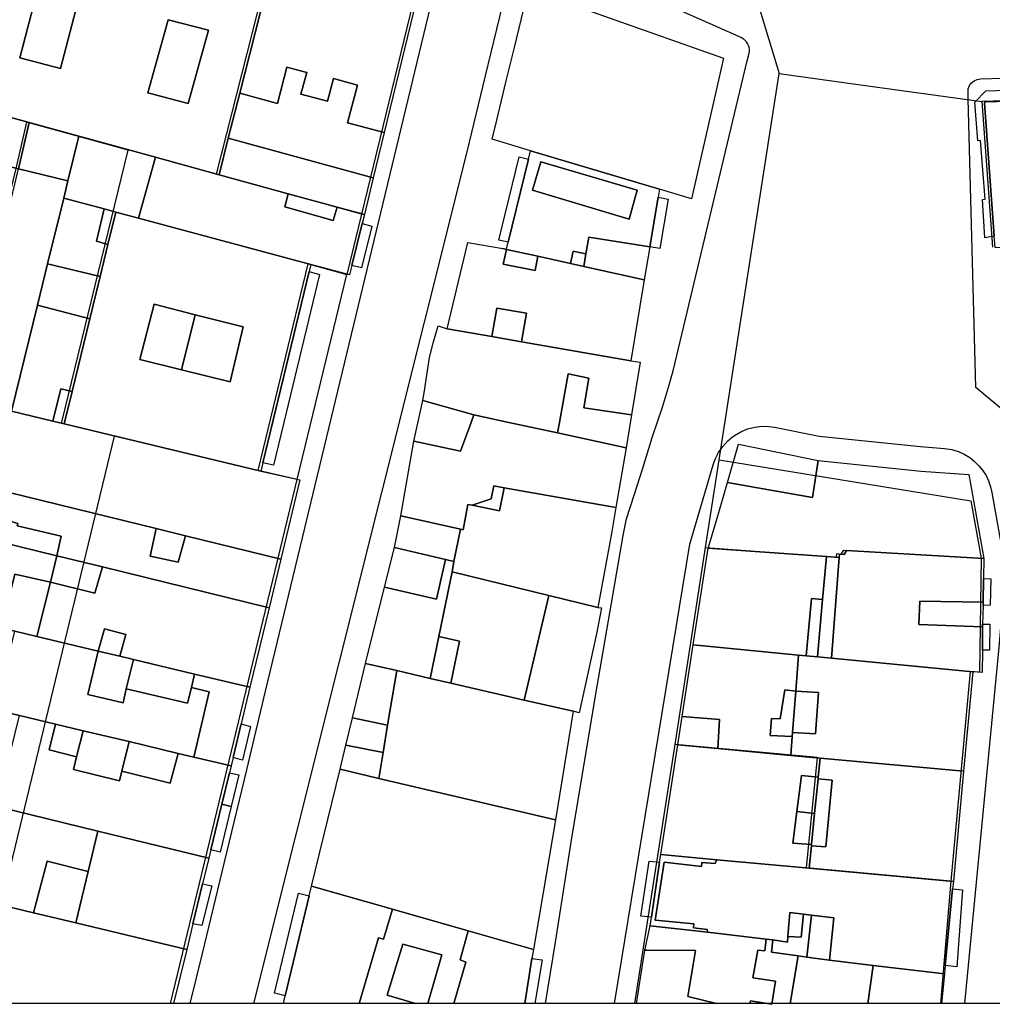
# Model space of a CAD drawing. Extents: x 727736 to 730432, y 4372700 to 4374764.
# Drawn here: x 729629 to 729702, y 4372707 to 4372780 of the extents above; entities that cross this region are included whole.
import ezdxf

# ---------------------------------------------------------------- set-up
doc = ezdxf.new("R2010")
doc.units = 0
doc.header["$MEASUREMENT"] = 0
doc.layers.get('0').update_dxf_attribs({"linetype": 'CONTINUOUS'})
for name, color, linetype in [('110302', 1, 'CONTINUOUS'), ('110303', 1, 'CONTINUOUS'), ('110310', 1, 'CONTINUOUS'), ('111600', 1, 'CONTINUOUS'), ('111603', 1, 'CONTINUOUS'), ('160101', 3, 'CONTINUOUS'), ('Manzanas', 7, 'CONTINUOUS'), ('Parcelas_Urbana', 7, 'CONTINUOUS'), ('Subparcelas_Urbana', 7, 'CONTINUOUS')]:
    doc.layers.add(name, color=color, linetype=linetype)

msp = doc.modelspace()

# ---------------------------------------------------------------- linework, layer by layer
at = {"linetype": 'Continuous'}
msp.add_lwpolyline([(727735.622, 4374763.551), (730431.588, 4374763.551), (730431.588, 4372706.725), (727735.622, 4372706.725)], close=True, dxfattribs=at)
at = {"layer": '110302', "color": 10}
for points in [[(729659.271, 4372785.022), (729654.541, 4372765.502)], [(729769.101, 4372768.304), (729722.151, 4372774.522), (729700.745, 4372773.899)], [(729700.745, 4372773.899), (729701.541, 4372763.042)], [(729654.541, 4372765.502), (729653.441, 4372761.012)], [(729649.741, 4372745.742), (729653.441, 4372761.012)], [(729680.171, 4372740.672), (729681.188, 4372747.213)], [(729681.188, 4372747.213), (729699.936, 4372744.151), (729700.691, 4372739.892)], [(729640.289, 4372706.725), (729649.741, 4372745.742)], [(729677.891, 4372726.012), (729680.171, 4372740.672)], [(729700.691, 4372739.892), (729700.571, 4372731.402), (729699.881, 4372731.452), (729698.431, 4372715.832)], [(729674.887, 4372706.725), (729677.891, 4372726.012)], [(729698.431, 4372715.832), (729697.682, 4372706.725)]]:
    msp.add_lwpolyline(points, dxfattribs=at)
at = {"layer": '110303', "color": 10}
for points in [[(729625.884, 4372706.725), (729636.119, 4372748.973), (729632.171, 4372749.922), (729637.149, 4372770.26), (729629.561, 4372772.352), (729628.781, 4372768.902), (729624.381, 4372750.903)], [(729649.741, 4372745.742), (729646.821, 4372746.402), (729650.561, 4372761.792), (729653.441, 4372761.012)]]:
    msp.add_lwpolyline(points, dxfattribs=at)
at = {"layer": '110310', "color": 10}
for points in [[(729654.541, 4372765.502), (729643.721, 4372768.472), (729648.661, 4372787.952)], [(729680.171, 4372740.672), (729689.911, 4372739.962), (729689.941, 4372740.222), (729690.281, 4372740.192), (729690.471, 4372740.492), (729700.691, 4372739.892)], [(729698.431, 4372715.832), (729687.681, 4372716.822), (729688.511, 4372725.032), (729677.891, 4372726.012)]]:
    msp.add_lwpolyline(points, dxfattribs=at)
at = {"layer": '111600', "color": 10}
for points in [[(729681.188, 4372747.213), (729682.929, 4372758.406), (729685.66, 4372775.968)], [(729685.66, 4372775.968), (729691.541, 4372775.162), (729700.745, 4372773.899)]]:
    msp.add_lwpolyline(points, dxfattribs=at)
at = {"layer": '111603', "color": 10}
msp.add_lwpolyline([(729680.577, 4372792.757), (729683.275, 4372783.846), (729685.66, 4372775.968)], dxfattribs=at)
at = {"layer": '160101'}
for points in [[(729650.571, 4372743.252), (729660.541, 4372784.562)], [(729683.011, 4372778.532), (729683.001, 4372778.542), (729682.861, 4372778.622), (729670.011, 4372784.352)], [(729665.441, 4372782.782), (729663.731, 4372775.802), (729662.381, 4372770.152), (729646.484, 4372706.725)], [(729683.241, 4372776.822), (729683.411, 4372777.492), (729683.431, 4372777.642), (729683.431, 4372777.802), (729683.411, 4372777.942), (729683.371, 4372778.072), (729683.301, 4372778.212), (729683.221, 4372778.342), (729683.121, 4372778.442), (729683.011, 4372778.532)], [(729677.391, 4372752.612), (729677.741, 4372753.842), (729683.241, 4372776.822)], [(729700.641, 4372775.592), (729700.651, 4372775.592), (729718.021, 4372776.102), (729769.301, 4372776.902), (729769.501, 4372776.882), (729769.681, 4372776.852), (729769.861, 4372776.802), (729770.051, 4372776.712), (729770.221, 4372776.592), (729770.401, 4372776.442), (729770.531, 4372776.282), (729770.641, 4372776.102)], [(729699.731, 4372774.092), (729699.721, 4372774.572), (729699.741, 4372774.832), (729699.841, 4372775.072), (729699.981, 4372775.272), (729700.181, 4372775.442), (729700.401, 4372775.542), (729700.641, 4372775.592)], [(729701.521, 4372751.582), (729700.311, 4372752.592), (729699.731, 4372774.092)], [(729668.236, 4372706.725), (729668.991, 4372711.282), (729670.141, 4372718.742), (729671.931, 4372729.472), (729674.021, 4372741.572), (729674.271, 4372742.822), (729674.881, 4372744.652), (729675.501, 4372746.582), (729676.221, 4372748.942), (729676.961, 4372751.122), (729677.391, 4372752.612)], [(729763.961, 4372740.002), (729763.671, 4372740.022), (729761.191, 4372740.412), (729761.381, 4372741.612), (729759.921, 4372741.832), (729759.741, 4372740.632), (729720.861, 4372746.682), (729716.631, 4372747.382), (729712.441, 4372748.042), (729704.141, 4372749.382), (729701.521, 4372751.582)], [(729681.991, 4372748.772), (729682.081, 4372748.852), (729682.311, 4372749.022), (729682.791, 4372749.302), (729683.301, 4372749.512), (729683.841, 4372749.652), (729684.191, 4372749.702), (729684.471, 4372749.722), (729684.891, 4372749.702), (729685.301, 4372749.652), (729688.621, 4372748.972), (729696.181, 4372748.192), (729697.971, 4372748.062), (729698.521, 4372747.972), (729699.051, 4372747.802), (729699.431, 4372747.622), (729699.851, 4372747.372), (729699.981, 4372747.272)], [(729673.387, 4372706.725), (729679.001, 4372740.932), (729680.731, 4372746.832), (729680.881, 4372747.252), (729681.131, 4372747.752), (729681.441, 4372748.212), (729681.821, 4372748.622), (729681.991, 4372748.772)], [(729699.981, 4372747.272), (729700.181, 4372747.112), (729700.531, 4372746.772), (729700.791, 4372746.442), (729701.061, 4372746.032), (729701.241, 4372745.652), (729701.271, 4372745.562)], [(729701.271, 4372745.562), (729701.401, 4372745.192), (729701.501, 4372744.782), (729702.341, 4372740.022), (729702.291, 4372736.402), (729701.981, 4372732.992), (729699.468, 4372706.725)], [(729650.301, 4372742.122), (729650.571, 4372743.252)], [(729641.764, 4372706.725), (729642.681, 4372710.432), (729644.311, 4372717.242), (729645.981, 4372724.112), (729647.371, 4372729.972), (729650.301, 4372742.122)]]:
    msp.add_lwpolyline(points, dxfattribs=at)
at = {"layer": 'Manzanas'}
for points in [[(729659.47, 4372784.99), (729656.22, 4372771.58), (729655.4, 4372768.2), (729654.74, 4372765.47), (729654.57, 4372764.8), (729653.81, 4372761.68), (729653.64, 4372760.98), (729650.76, 4372761.76), (729650.63, 4372761.24), (729647.17, 4372746.99), (729647.02, 4372746.37), (729649.94, 4372745.71), (729648.52, 4372739.82), (729647.64, 4372736.19), (729646.21, 4372730.27), (729645.56, 4372727.55), (729644.96, 4372725.04), (729644.82, 4372724.41), (729644.69, 4372723.9), (729644.13, 4372721.57), (729643.3, 4372718.16), (729643.15, 4372717.54), (729642.69, 4372715.63), (729641.97, 4372712.66), (729641.52, 4372710.73), (729640.53, 4372706.725)], [(729648.717, 4372706.725), (729648.85, 4372707.29), (729650.63, 4372714.75), (729650.8, 4372715.46), (729652.94, 4372724.16), (729653.36, 4372725.95), (729653.85, 4372728), (729654.82, 4372732.05), (729656.24, 4372737.72), (729656.99, 4372740.69), (729657.45, 4372743.04), (729658.43, 4372748.59), (729659.11, 4372751.62), (729659.21, 4372752.2), (729659.59, 4372754.82), (729659.89, 4372756), (729660.23, 4372757.19), (729660.9, 4372756.97), (729662.44, 4372763.4), (729665.06, 4372762.94), (729665.34, 4372762.89), (729665.46, 4372763.42), (729666.97, 4372769.61), (729667.12, 4372770.22), (729664.27, 4372771.09), (729664.61, 4372772.5), (729665.31, 4372775.44), (729665.92, 4372777.92), (729666.98, 4372782.26)], [(729671.08, 4372780.8), (729671.3, 4372780.72), (729681.49, 4372777.11), (729679.11, 4372766.64), (729676.73, 4372767.37), (729676.63, 4372766.76), (729676.01, 4372763.06), (729675.6, 4372760.62), (729674.6, 4372754.57), (729675.3, 4372754.49), (729674.64, 4372750.55), (729674.24, 4372748.11), (729673.49, 4372743.67), (729673.16, 4372741.73), (729672.13, 4372736.22), (729672.42, 4372736.18), (729672.05, 4372734.26), (729670.75, 4372728.36), (729670.31, 4372728.48), (729668.98, 4372720.39), (729667.34, 4372710.75), (729667.23, 4372710.07), (729666.687, 4372706.725)], [(729701.68, 4372763.86), (729700.95, 4372773.78), (729701.03, 4372773.93), (729701.06, 4372773.87), (729721.62, 4372774.47)], [(729681.81, 4372745.53), (729682.63, 4372748.37), (729688.55, 4372747.16), (729696.22, 4372746.37), (729699.78, 4372746.12), (729700.89, 4372739.86), (729700.87, 4372738.36), (729700.84, 4372736.61), (729700.84, 4372736.35), (729700.81, 4372734.97), (729700.81, 4372734.77), (729700.79, 4372733.04), (729700.77, 4372731.37), (729700.08, 4372731.42), (729699.39, 4372724.02), (729698.63, 4372715.8), (729698.57, 4372715.25), (729698.03, 4372709.55), (729697.98, 4372708.94), (729697.75, 4372706.725)], [(729675.009, 4372706.725), (729675.63, 4372710.69), (729676.04, 4372712.51), (729676.13, 4372713.14), (729676.74, 4372717.24), (729676.82, 4372717.81), (729678.09, 4372725.98), (729678.41, 4372728.1), (729679.25, 4372733.43), (729680.37, 4372740.64), (729680.97, 4372742.68), (729681.81, 4372745.53)]]:
    msp.add_lwpolyline(points, dxfattribs=at)
at = {"layer": 'Parcelas_Urbana'}
for points in [[(729648.34, 4372788.06), (729648.86, 4372787.92), (729645.46, 4372774.51), (729644.6, 4372771.15), (729643.92, 4372768.44), (729639.18, 4372769.74), (729633.46, 4372771.3), (729632.65, 4372767.98), (729628.98, 4372768.87), (729610.9, 4372773.29), (729611.85, 4372777.2), (729616.63, 4372796.83), (729648.34, 4372788.06)], [(729648.86, 4372787.92), (729659.47, 4372784.99), (729656.22, 4372771.58), (729655.4, 4372768.2), (729654.74, 4372765.47), (729652.72, 4372766.02), (729649.07, 4372767.02), (729643.92, 4372768.44), (729644.6, 4372771.15), (729645.46, 4372774.51), (729648.86, 4372787.92)], [(729671.08, 4372780.8), (729671.3, 4372780.72), (729681.49, 4372777.11), (729679.11, 4372766.64), (729676.73, 4372767.37), (729667.12, 4372770.22), (729664.27, 4372771.09), (729664.61, 4372772.5), (729665.31, 4372775.44), (729665.92, 4372777.92), (729666.98, 4372782.26), (729671.08, 4372780.8)], [(729722.35, 4372774.49), (729722.32, 4372771.49), (729722.24, 4372762.6), (729722.22, 4372759.91), (729718.11, 4372759.93), (729716.26, 4372759.93), (729714.09, 4372759.95), (729714.11, 4372760.15), (729714.39, 4372762.59), (729711.8, 4372762.67), (729709.29, 4372762.76), (729706.73, 4372762.84), (729704.36, 4372762.92), (729701.74, 4372763.01), (729701.68, 4372763.86), (729700.95, 4372773.78), (729701.03, 4372773.93), (729701.06, 4372773.87), (729721.62, 4372774.47), (729722.35, 4372774.49)], [(729628.98, 4372768.87), (729632.65, 4372767.98), (729632.34, 4372766.7), (729631.14, 4372761.81), (729630.38, 4372758.72), (729628.44, 4372750.84), (729628.24, 4372750), (729628.21, 4372749.89), (729627.82, 4372750), (729624.58, 4372750.87), (729624.1, 4372751), (729606.65, 4372755.72), (729606.79, 4372756.34), (729610.9, 4372773.29), (729628.98, 4372768.87)], [(729639.18, 4372769.74), (729643.92, 4372768.44), (729649.07, 4372767.02), (729652.72, 4372766.02), (729654.74, 4372765.47), (729654.57, 4372764.8), (729653.81, 4372761.68), (729653.64, 4372760.98), (729650.76, 4372761.76), (729637.91, 4372765.21), (729636.23, 4372765.66), (729635.35, 4372765.89), (729632.34, 4372766.7), (729632.65, 4372767.98), (729633.46, 4372771.3), (729639.18, 4372769.74)], [(729666.97, 4372769.61), (729667.12, 4372770.22), (729676.73, 4372767.37), (729676.63, 4372766.76), (729676.01, 4372763.06), (729675.6, 4372760.62), (729671.1, 4372761.61), (729670.1, 4372761.83), (729667.66, 4372762.37), (729665.33, 4372762.88), (729665.06, 4372762.94), (729665.34, 4372762.89), (729665.46, 4372763.42), (729666.97, 4372769.61)], [(729635.35, 4372765.89), (729636.23, 4372765.66), (729637.91, 4372765.21), (729650.76, 4372761.76), (729650.63, 4372761.24), (729647.17, 4372746.99), (729647.02, 4372746.37), (729632.37, 4372749.89), (729631.95, 4372750), (729631.54, 4372750.09), (729628.44, 4372750.84), (729630.38, 4372758.72), (729631.14, 4372761.81), (729632.34, 4372766.7), (729635.35, 4372765.89)], [(729665.06, 4372762.94), (729665.33, 4372762.88), (729667.66, 4372762.37), (729670.1, 4372761.83), (729671.1, 4372761.61), (729675.6, 4372760.62), (729674.6, 4372754.57), (729666.44, 4372756), (729664.23, 4372756.38), (729660.9, 4372756.97), (729662.44, 4372763.4), (729665.06, 4372762.94)], [(729660.9, 4372756.97), (729664.23, 4372756.38), (729666.44, 4372756), (729674.6, 4372754.57), (729675.3, 4372754.49), (729674.64, 4372750.55), (729674.24, 4372748.11), (729669.14, 4372749.21), (729665.51, 4372750), (729662.9, 4372750.56), (729662.69, 4372750), (729661.9, 4372747.86), (729658.43, 4372748.59), (729659.11, 4372751.62), (729659.21, 4372752.2), (729659.59, 4372754.82), (729659.89, 4372756), (729660.23, 4372757.19), (729660.9, 4372756.97)], [(729631.54, 4372750.09), (729631.95, 4372750), (729632.37, 4372749.89), (729647.02, 4372746.37), (729649.94, 4372745.71), (729648.52, 4372739.82), (729641.41, 4372741.56), (729639.22, 4372742.09), (729627.03, 4372745.08), (729628.21, 4372749.89), (729628.24, 4372750), (729628.44, 4372750.84), (729631.54, 4372750.09)], [(729669.14, 4372749.21), (729674.24, 4372748.11), (729673.49, 4372743.67), (729665.17, 4372745.13), (729664.38, 4372745.27), (729664.19, 4372744.3), (729662.78, 4372743.84), (729662.46, 4372743.89), (729662.1, 4372742), (729661.91, 4372742.04), (729657.45, 4372743.04), (729658.43, 4372748.59), (729661.9, 4372747.86), (729662.69, 4372750), (729662.9, 4372750.56), (729665.51, 4372750), (729669.14, 4372749.21)], [(729681.81, 4372745.53), (729682.63, 4372748.37), (729688.55, 4372747.16), (729688.14, 4372744.39), (729684.46, 4372745.05), (729681.81, 4372745.53)], [(729684.46, 4372745.05), (729688.14, 4372744.39), (729688.55, 4372747.16), (729696.22, 4372746.37), (729699.78, 4372746.12), (729700.89, 4372739.86), (729690.67, 4372740.46), (729690.48, 4372740.16), (729690.14, 4372740.19), (729690.11, 4372739.93), (729689.18, 4372740), (729683.85, 4372740.38), (729680.37, 4372740.64), (729680.97, 4372742.68), (729681.81, 4372745.53), (729684.46, 4372745.05)], [(729662.78, 4372743.84), (729664.19, 4372744.3), (729664.38, 4372745.27), (729665.17, 4372745.13), (729673.49, 4372743.67), (729673.16, 4372741.73), (729672.13, 4372736.22), (729668.49, 4372737.1), (729661.28, 4372738.86), (729661.42, 4372739.63), (729660.79, 4372739.78), (729656.99, 4372740.69), (729657.45, 4372743.04), (729661.91, 4372742.04), (729662.1, 4372742), (729662.46, 4372743.89), (729662.78, 4372743.84)], [(729627.03, 4372745.08), (729639.22, 4372742.09), (729641.41, 4372741.56), (729648.52, 4372739.82), (729647.64, 4372736.19), (729635.22, 4372739.23), (729631.83, 4372740.06), (729626.14, 4372741.45), (729626.56, 4372743.17), (729626.59, 4372743.26), (729627.03, 4372745.08)], [(729626.14, 4372741.45), (729631.83, 4372740.06), (729635.22, 4372739.23), (729647.64, 4372736.19), (729646.21, 4372730.27), (729642.09, 4372731.25), (729637.55, 4372732.34), (729636.53, 4372732.58), (729634.9, 4372732.97), (729630.35, 4372734.06), (729628.69, 4372734.46), (729627.71, 4372734.7), (729624.67, 4372735.43), (729625.05, 4372736.98), (729625.96, 4372740.71), (729626.14, 4372741.45)], [(729660.79, 4372739.78), (729661.42, 4372739.63), (729661.28, 4372738.86), (729668.49, 4372737.1), (729672.13, 4372736.22), (729672.42, 4372736.18), (729672.05, 4372734.26), (729670.75, 4372728.36), (729670.31, 4372728.48), (729666.64, 4372729.32), (729661.19, 4372730.58), (729659.65, 4372730.93), (729657.16, 4372731.51), (729654.82, 4372732.05), (729656.24, 4372737.72), (729656.99, 4372740.69), (729660.79, 4372739.78)], [(729683.85, 4372740.38), (729689.18, 4372740), (729688.89, 4372736.81), (729688.51, 4372732.53), (729687.67, 4372732.62), (729687.09, 4372732.67), (729679.25, 4372733.43), (729680.37, 4372740.64), (729683.85, 4372740.38)], [(729690.67, 4372740.46), (729700.89, 4372739.86), (729700.87, 4372738.36), (729700.84, 4372736.61), (729700.84, 4372736.35), (729700.81, 4372734.97), (729700.81, 4372734.77), (729700.79, 4372733.04), (729700.77, 4372731.37), (729700.08, 4372731.42), (729689.54, 4372732.43), (729688.51, 4372732.53), (729688.89, 4372736.81), (729689.18, 4372740), (729690.11, 4372739.93), (729690.14, 4372740.19), (729690.48, 4372740.16), (729690.67, 4372740.46)], [(729627.71, 4372734.7), (729628.69, 4372734.46), (729630.35, 4372734.06), (729634.9, 4372732.97), (729636.53, 4372732.58), (729637.55, 4372732.34), (729642.09, 4372731.25), (729646.21, 4372730.27), (729645.56, 4372727.55), (729644.96, 4372725.04), (729644.82, 4372724.41), (729642.03, 4372725.07), (729640.88, 4372725.35), (729637.23, 4372726.22), (729633.79, 4372727.03), (729631.72, 4372727.52), (729629.05, 4372728.16), (729627.27, 4372728.58), (729626.18, 4372728.84), (729623.22, 4372729.55), (729623.49, 4372730.64), (729624.42, 4372734.43), (729624.67, 4372735.43), (729627.71, 4372734.7)], [(729679.25, 4372733.43), (729687.09, 4372732.67), (729686.88, 4372729.99), (729686.64, 4372726.89), (729686.62, 4372726.61), (729686.51, 4372725.2), (729681.07, 4372725.7), (729678.09, 4372725.98), (729678.41, 4372728.1), (729679.25, 4372733.43)], [(729654.82, 4372732.05), (729657.16, 4372731.51), (729659.65, 4372730.93), (729661.19, 4372730.58), (729666.64, 4372729.32), (729670.31, 4372728.48), (729668.98, 4372720.39), (729655.83, 4372723.47), (729652.94, 4372724.16), (729653.36, 4372725.95), (729653.85, 4372728), (729654.82, 4372732.05)], [(729687.09, 4372732.67), (729687.67, 4372732.62), (729688.51, 4372732.53), (729689.54, 4372732.43), (729700.08, 4372731.42), (729699.39, 4372724.02), (729688.71, 4372725), (729686.51, 4372725.2), (729686.62, 4372726.61), (729686.64, 4372726.89), (729686.88, 4372729.99), (729687.09, 4372732.67)], [(729626.18, 4372728.84), (729627.27, 4372728.58), (729629.05, 4372728.16), (729631.72, 4372727.52), (729633.79, 4372727.03), (729637.23, 4372726.22), (729640.88, 4372725.35), (729642.03, 4372725.07), (729644.82, 4372724.41), (729644.69, 4372723.9), (729644.13, 4372721.57), (729643.3, 4372718.16), (729643.15, 4372717.54), (729634.89, 4372719.55), (729627.36, 4372721.39), (729621.57, 4372722.8), (729622.04, 4372724.72), (729622.29, 4372725.72), (729622.89, 4372728.17), (729623.22, 4372729.55), (729626.18, 4372728.84)], [(729681.07, 4372725.7), (729686.51, 4372725.2), (729688.71, 4372725), (729688.56, 4372723.58), (729688.55, 4372723.45), (729688.29, 4372720.88), (729688.06, 4372718.56), (729688.05, 4372718.45), (729687.88, 4372716.79), (729681, 4372717.42), (729676.82, 4372717.81), (729678.09, 4372725.98), (729681.07, 4372725.7)], [(729699.39, 4372724.02), (729698.63, 4372715.8), (729687.88, 4372716.79), (729688.05, 4372718.45), (729688.06, 4372718.56), (729688.29, 4372720.88), (729688.55, 4372723.45), (729688.56, 4372723.58), (729688.71, 4372725), (729699.39, 4372724.02)], [(729652.94, 4372724.16), (729655.83, 4372723.47), (729668.98, 4372720.39), (729667.34, 4372710.75), (729662.47, 4372712.13), (729656.83, 4372713.74), (729650.8, 4372715.46), (729652.94, 4372724.16)], [(729627.36, 4372721.39), (729634.89, 4372719.55), (729643.15, 4372717.54), (729642.69, 4372715.63), (729641.97, 4372712.66), (729641.52, 4372710.73), (729633.25, 4372712.72), (729630.09, 4372713.48), (729622.85, 4372715.22), (729619.89, 4372715.93), (729620.62, 4372718.91), (729620.92, 4372720.13), (729621.57, 4372722.8), (729627.36, 4372721.39)], [(729676.82, 4372717.81), (729681, 4372717.42), (729687.88, 4372716.79), (729698.63, 4372715.8), (729698.57, 4372715.25), (729698.03, 4372709.55), (729697.98, 4372708.94), (729692.66, 4372709.56), (729689.39, 4372709.94), (729687.71, 4372710.17), (729687.06, 4372710.26), (729685.08, 4372710.54), (729685.17, 4372711.46), (729684.67, 4372711.52), (729680.3, 4372712.02), (729676.04, 4372712.51), (729676.13, 4372713.14), (729676.74, 4372717.24), (729676.82, 4372717.81)], [(729622.85, 4372715.22), (729630.09, 4372713.48), (729633.25, 4372712.72), (729641.52, 4372710.73), (729640.53, 4372706.725)], [(729650.63, 4372714.75), (729650.8, 4372715.46), (729656.83, 4372713.74), (729662.47, 4372712.13), (729667.34, 4372710.75), (729667.23, 4372710.07), (729666.687, 4372706.725)], [(729648.717, 4372706.725), (729648.85, 4372707.29), (729650.63, 4372714.75)], [(729680.992, 4372706.725), (729678.85, 4372707.25), (729679.42, 4372710.66), (729675.79, 4372710.69), (729675.63, 4372710.69), (729676.04, 4372712.51)], [(729676.04, 4372712.51), (729680.3, 4372712.02), (729684.67, 4372711.52), (729685.17, 4372711.46), (729685.08, 4372710.54), (729687.06, 4372710.26), (729687.71, 4372710.17), (729689.39, 4372709.94), (729692.66, 4372709.56), (729697.98, 4372708.94), (729697.75, 4372706.725)], [(729675.009, 4372706.725), (729675.63, 4372710.69)], [(729675.63, 4372710.69), (729675.79, 4372710.69), (729679.42, 4372710.66), (729678.85, 4372707.25), (729680.992, 4372706.725)]]:
    msp.add_lwpolyline(points, dxfattribs=at)
at = {"layer": 'Subparcelas_Urbana'}
for points in [[(729648.34, 4372788.06), (729648.86, 4372787.92), (729645.46, 4372774.51), (729644.6, 4372771.15), (729643.92, 4372768.44), (729639.18, 4372769.74), (729633.46, 4372771.3), (729629.76, 4372772.32), (729624.74, 4372773.69)], [(729648.86, 4372787.92), (729659.47, 4372784.99), (729656.22, 4372771.58), (729653.49, 4372772.31), (729654.23, 4372775.11), (729652.44, 4372775.6), (729651.99, 4372773.92), (729650.01, 4372774.45), (729650.46, 4372776.05), (729648.97, 4372776.46), (729648.27, 4372773.74), (729645.46, 4372774.51), (729648.86, 4372787.92)], [(729632.1, 4372776.36), (729629.07, 4372777.15), (729630.49, 4372782.59), (729633.52, 4372781.78), (729632.1, 4372776.36)], [(729632.1, 4372776.36), (729633.52, 4372781.78), (729630.49, 4372782.59), (729629.07, 4372777.15), (729632.1, 4372776.36)], [(729671.08, 4372780.8), (729671.3, 4372780.72), (729681.49, 4372777.11), (729679.11, 4372766.64), (729676.73, 4372767.37), (729667.12, 4372770.22), (729664.27, 4372771.09), (729664.61, 4372772.5), (729665.31, 4372775.44), (729665.92, 4372777.92), (729666.98, 4372782.26), (729671.08, 4372780.8)], [(729641.62, 4372773.75), (729638.62, 4372774.53), (729640.12, 4372779.97), (729643.14, 4372779.21), (729641.62, 4372773.75)], [(729641.62, 4372773.75), (729643.14, 4372779.21), (729640.12, 4372779.97), (729638.62, 4372774.53), (729641.62, 4372773.75)], [(729615.14, 4372776.3), (729618.57, 4372775.37), (729624.74, 4372773.69), (729629.76, 4372772.32), (729628.98, 4372768.87), (729610.9, 4372773.29), (729611.85, 4372777.2), (729615.14, 4372776.3)], [(729656.22, 4372771.58), (729655.4, 4372768.2), (729644.6, 4372771.15), (729645.46, 4372774.51), (729648.27, 4372773.74), (729648.97, 4372776.46), (729650.46, 4372776.05), (729650.01, 4372774.45), (729651.99, 4372773.92), (729652.44, 4372775.6), (729654.23, 4372775.11), (729653.49, 4372772.31), (729656.22, 4372771.58)], [(729721.62, 4372774.47), (729701.06, 4372773.87), (729701.03, 4372773.93), (729700.95, 4372773.78), (729701.68, 4372763.86), (729700.98, 4372763.73), (729700.79, 4372766.6), (729701, 4372766.61), (729700.66, 4372771), (729700.44, 4372770.97), (729700.24, 4372773.85), (729701.04, 4372774.68), (729706.59, 4372774.87), (729706.61, 4372774.59), (729709.3, 4372774.75), (729709.3, 4372774.94), (729712.07, 4372774.98), (729712.08, 4372774.75), (729714.58, 4372774.86), (729714.58, 4372775.07), (729720.16, 4372775.2), (729720.17, 4372774.97), (729721.58, 4372775.13), (729721.62, 4372774.47)], [(729722.35, 4372774.49), (729722.32, 4372771.49), (729718.91, 4372771.36), (729715.84, 4372771.29), (729715.84, 4372770.38), (729711.27, 4372770.19), (729711.27, 4372769.97), (729707.96, 4372769.63), (729707.96, 4372769.88), (729704.15, 4372769.74), (729704.22, 4372767.57), (729704.36, 4372762.92), (729701.74, 4372763.01), (729701.68, 4372763.86), (729700.95, 4372773.78), (729701.03, 4372773.93), (729701.06, 4372773.87), (729721.62, 4372774.47), (729722.35, 4372774.49)], [(729633.46, 4372771.3), (729632.65, 4372767.98), (729628.98, 4372768.87), (729629.76, 4372772.32), (729633.46, 4372771.3)], [(729639.18, 4372769.74), (729637.91, 4372765.21), (729636.23, 4372765.66), (729635.35, 4372765.89), (729632.34, 4372766.7), (729632.65, 4372767.98), (729633.46, 4372771.3), (729639.18, 4372769.74)], [(729644.6, 4372771.15), (729655.4, 4372768.2), (729654.74, 4372765.47), (729652.72, 4372766.02), (729649.07, 4372767.02), (729643.92, 4372768.44), (729644.6, 4372771.15)], [(729666.97, 4372769.61), (729667.12, 4372770.22), (729676.73, 4372767.37), (729676.63, 4372766.76), (729676.01, 4372763.06), (729671.46, 4372763.8), (729671.25, 4372762.54), (729670.29, 4372762.74), (729670.1, 4372761.83), (729667.66, 4372762.37), (729665.33, 4372762.88), (729665.06, 4372762.94), (729665.34, 4372762.89), (729665.46, 4372763.42), (729666.97, 4372769.61)], [(729643.92, 4372768.44), (729649.07, 4372767.02), (729648.81, 4372766.04), (729652.43, 4372765.02), (729652.72, 4372766.02), (729654.74, 4372765.47), (729654.57, 4372764.8), (729653.81, 4372761.68), (729653.64, 4372760.98), (729650.76, 4372761.76), (729637.91, 4372765.21), (729639.18, 4372769.74), (729643.92, 4372768.44)], [(729665.46, 4372763.42), (729664.77, 4372763.57), (729666.27, 4372769.78), (729666.97, 4372769.61), (729665.46, 4372763.42)], [(729674.47, 4372765.14), (729675.07, 4372767.28), (729667.89, 4372769.41), (729667.26, 4372767.28), (729674.47, 4372765.14)], [(729674.47, 4372765.14), (729667.26, 4372767.28), (729667.89, 4372769.41), (729675.07, 4372767.28), (729674.47, 4372765.14)], [(729632.65, 4372767.98), (729632.34, 4372766.7), (729631.14, 4372761.81), (729630.38, 4372758.72), (729628.44, 4372750.84), (729628.24, 4372750), (729628.21, 4372749.89), (729627.82, 4372750), (729624.58, 4372750.87), (729626.39, 4372758.31), (729627.28, 4372761.94), (729628.98, 4372768.87), (729632.65, 4372767.98)], [(729635.35, 4372765.89), (729634.78, 4372763.49), (729635.64, 4372763.24), (729635.06, 4372760.86), (729631.14, 4372761.81), (729632.34, 4372766.7), (729635.35, 4372765.89)], [(729652.72, 4372766.02), (729652.43, 4372765.02), (729648.81, 4372766.04), (729649.07, 4372767.02), (729652.72, 4372766.02)], [(729676.63, 4372766.76), (729677.38, 4372766.63), (729676.75, 4372762.94), (729676.01, 4372763.06), (729676.63, 4372766.76)], [(729636.23, 4372765.66), (729635.64, 4372763.24), (729634.78, 4372763.49), (729635.35, 4372765.89), (729636.23, 4372765.66)], [(729637.91, 4372765.21), (729650.76, 4372761.76), (729650.63, 4372761.24), (729647.17, 4372746.99), (729647.02, 4372746.37), (729632.37, 4372749.89), (729632.4, 4372750), (729632.96, 4372752.3), (729634.29, 4372757.72), (729635.06, 4372760.86), (729635.64, 4372763.24), (729636.23, 4372765.66), (729637.91, 4372765.21)], [(729653.81, 4372761.68), (729654.57, 4372764.8), (729655.3, 4372764.62), (729654.52, 4372761.5), (729653.81, 4372761.68)], [(729671.25, 4372762.54), (729671.46, 4372763.8), (729676.01, 4372763.06), (729675.6, 4372760.62), (729671.1, 4372761.61), (729671.25, 4372762.54)], [(729665.06, 4372762.94), (729665.33, 4372762.88), (729665.08, 4372761.79), (729667.46, 4372761.3), (729667.66, 4372762.37), (729670.1, 4372761.83), (729671.1, 4372761.61), (729675.6, 4372760.62), (729674.6, 4372754.57), (729666.44, 4372756), (729666.82, 4372758.12), (729664.62, 4372758.51), (729664.23, 4372756.38), (729660.9, 4372756.97), (729662.44, 4372763.4), (729665.06, 4372762.94)], [(729665.33, 4372762.88), (729667.66, 4372762.37), (729667.46, 4372761.3), (729665.08, 4372761.79), (729665.33, 4372762.88)], [(729671.25, 4372762.54), (729671.1, 4372761.61), (729670.1, 4372761.83), (729670.29, 4372762.74), (729671.25, 4372762.54)], [(729635.06, 4372760.86), (729634.29, 4372757.72), (729630.38, 4372758.72), (729631.14, 4372761.81), (729635.06, 4372760.86)], [(729647.17, 4372746.99), (729650.63, 4372761.24), (729651.41, 4372761.01), (729648.73, 4372750), (729647.96, 4372746.82), (729647.17, 4372746.99)], [(729634.29, 4372757.72), (729632.96, 4372752.3), (729632.13, 4372752.5), (729631.54, 4372750.09), (729628.44, 4372750.84), (729630.38, 4372758.72), (729634.29, 4372757.72)], [(729642.14, 4372758.01), (729641.12, 4372753.91), (729638.01, 4372754.68), (729639.07, 4372758.79), (729642.14, 4372758.01)], [(729642.14, 4372758.01), (729639.07, 4372758.79), (729638.01, 4372754.68), (729641.12, 4372753.91), (729644.75, 4372753.01), (729645.72, 4372757.1), (729642.14, 4372758.01)], [(729664.23, 4372756.38), (729664.62, 4372758.51), (729666.82, 4372758.12), (729666.44, 4372756), (729664.23, 4372756.38)], [(729642.14, 4372758.01), (729645.72, 4372757.1), (729644.75, 4372753.01), (729641.12, 4372753.91), (729642.14, 4372758.01)], [(729660.9, 4372756.97), (729664.23, 4372756.38), (729666.44, 4372756), (729674.6, 4372754.57), (729675.3, 4372754.49), (729674.64, 4372750.55), (729671.09, 4372751.08), (729671.46, 4372753.29), (729669.93, 4372753.6), (729669.28, 4372750), (729669.14, 4372749.21), (729665.51, 4372750), (729662.9, 4372750.56), (729659.11, 4372751.62), (729659.21, 4372752.2), (729659.59, 4372754.82), (729659.89, 4372756), (729660.23, 4372757.19), (729660.9, 4372756.97)], [(729669.14, 4372749.21), (729669.28, 4372750), (729669.93, 4372753.6), (729671.46, 4372753.29), (729671.09, 4372751.08), (729674.64, 4372750.55), (729674.24, 4372748.11), (729669.14, 4372749.21)], [(729632.96, 4372752.3), (729632.4, 4372750), (729632.37, 4372749.89), (729631.95, 4372750), (729631.54, 4372750.09), (729632.13, 4372752.5), (729632.96, 4372752.3)], [(729659.11, 4372751.62), (729662.9, 4372750.56), (729662.69, 4372750), (729661.9, 4372747.86), (729658.43, 4372748.59), (729659.11, 4372751.62)], [(729631.54, 4372750.09), (729631.95, 4372750), (729632.37, 4372749.89), (729647.02, 4372746.37), (729649.94, 4372745.71), (729648.52, 4372739.82), (729641.41, 4372741.56), (729639.22, 4372742.09), (729627.03, 4372745.08), (729628.21, 4372749.89), (729628.24, 4372750), (729628.44, 4372750.84), (729631.54, 4372750.09)], [(729669.14, 4372749.21), (729674.24, 4372748.11), (729673.49, 4372743.67), (729665.17, 4372745.13), (729664.38, 4372745.27), (729664.19, 4372744.3), (729662.78, 4372743.84), (729662.46, 4372743.89), (729662.1, 4372742), (729661.91, 4372742.04), (729657.45, 4372743.04), (729658.43, 4372748.59), (729661.9, 4372747.86), (729662.69, 4372750), (729662.9, 4372750.56), (729665.51, 4372750), (729669.14, 4372749.21)], [(729681.81, 4372745.53), (729682.63, 4372748.37), (729688.55, 4372747.16), (729688.14, 4372744.39), (729684.46, 4372745.05), (729681.81, 4372745.53)], [(729684.46, 4372745.05), (729688.14, 4372744.39), (729688.55, 4372747.16), (729696.22, 4372746.37), (729699.78, 4372746.12), (729700.89, 4372739.86), (729690.67, 4372740.46), (729690.48, 4372740.16), (729690.14, 4372740.19), (729690.11, 4372739.93), (729689.18, 4372740), (729683.85, 4372740.38), (729680.37, 4372740.64), (729680.97, 4372742.68), (729681.81, 4372745.53), (729684.46, 4372745.05)], [(729662.78, 4372743.84), (729664.19, 4372744.3), (729664.38, 4372745.27), (729665.17, 4372745.13), (729664.82, 4372743.42), (729662.78, 4372743.84)], [(729627.03, 4372745.08), (729639.22, 4372742.09), (729638.79, 4372740.04), (729640.86, 4372739.58), (729641.41, 4372741.56), (729648.52, 4372739.82), (729647.64, 4372736.19), (729635.22, 4372739.23), (729631.83, 4372740.06), (729632.15, 4372741.52), (729628.87, 4372742.28), (729628.91, 4372742.46), (729626.56, 4372743.17), (729626.59, 4372743.26), (729627.03, 4372745.08)], [(729665.17, 4372745.13), (729673.49, 4372743.67), (729673.16, 4372741.73), (729672.13, 4372736.22), (729668.49, 4372737.1), (729661.28, 4372738.86), (729661.42, 4372739.63), (729661.91, 4372742.04), (729662.1, 4372742), (729662.46, 4372743.89), (729662.78, 4372743.84), (729664.82, 4372743.42), (729665.17, 4372745.13)], [(729626.56, 4372743.17), (729628.91, 4372742.46), (729628.87, 4372742.28), (729632.15, 4372741.52), (729631.83, 4372740.06), (729626.14, 4372741.45), (729626.56, 4372743.17)], [(729657.45, 4372743.04), (729661.91, 4372742.04), (729661.42, 4372739.63), (729660.79, 4372739.78), (729656.99, 4372740.69), (729657.45, 4372743.04)], [(729641.41, 4372741.56), (729640.86, 4372739.58), (729638.79, 4372740.04), (729639.22, 4372742.09), (729641.41, 4372741.56)], [(729626.14, 4372741.45), (729631.83, 4372740.06), (729631.35, 4372738.1), (729628.7, 4372738.7), (729627.71, 4372734.7), (729624.67, 4372735.43), (729625.05, 4372736.98), (729625.96, 4372740.71), (729626.14, 4372741.45)], [(729635.22, 4372739.23), (729634.67, 4372737.27), (729631.35, 4372738.1), (729631.83, 4372740.06), (729635.22, 4372739.23)], [(729660.79, 4372739.78), (729660.12, 4372736.84), (729656.24, 4372737.72), (729656.99, 4372740.69), (729660.79, 4372739.78)], [(729683.85, 4372740.38), (729689.18, 4372740), (729688.89, 4372736.81), (729688.05, 4372736.87), (729687.67, 4372732.62), (729687.09, 4372732.67), (729679.25, 4372733.43), (729680.37, 4372740.64), (729683.85, 4372740.38)], [(729690.67, 4372740.46), (729700.89, 4372739.86), (729700.87, 4372738.36), (729700.84, 4372736.61), (729696.14, 4372736.67), (729696.06, 4372734.95), (729700.81, 4372734.77), (729700.79, 4372733.04), (729700.77, 4372731.37), (729700.08, 4372731.42), (729689.54, 4372732.43), (729690.11, 4372739.93), (729690.14, 4372740.19), (729690.48, 4372740.16), (729690.67, 4372740.46)], [(729661.42, 4372739.63), (729661.28, 4372738.86), (729660.29, 4372734.05), (729659.65, 4372730.93), (729657.16, 4372731.51), (729654.82, 4372732.05), (729656.24, 4372737.72), (729660.12, 4372736.84), (729660.79, 4372739.78), (729661.42, 4372739.63)], [(729690.11, 4372739.93), (729689.54, 4372732.43), (729688.51, 4372732.53), (729688.89, 4372736.81), (729689.18, 4372740), (729690.11, 4372739.93)], [(729631.35, 4372738.1), (729630.35, 4372734.06), (729628.69, 4372734.46), (729627.71, 4372734.7), (729628.7, 4372738.7), (729631.35, 4372738.1)], [(729635.22, 4372739.23), (729647.64, 4372736.19), (729646.21, 4372730.27), (729642.09, 4372731.25), (729637.55, 4372732.34), (729636.53, 4372732.58), (729636.96, 4372734.21), (729635.37, 4372734.62), (729634.9, 4372732.97), (729630.35, 4372734.06), (729631.35, 4372738.1), (729634.67, 4372737.27), (729635.22, 4372739.23)], [(729668.49, 4372737.1), (729666.64, 4372729.32), (729661.19, 4372730.58), (729661.83, 4372733.7), (729660.29, 4372734.05), (729661.28, 4372738.86), (729668.49, 4372737.1)], [(729700.87, 4372738.36), (729701.42, 4372738.34), (729701.37, 4372736.38), (729700.84, 4372736.35), (729700.84, 4372736.61), (729700.87, 4372738.36)], [(729672.13, 4372736.22), (729672.42, 4372736.18), (729672.05, 4372734.26), (729670.75, 4372728.36), (729670.31, 4372728.48), (729666.64, 4372729.32), (729668.49, 4372737.1), (729672.13, 4372736.22)], [(729688.89, 4372736.81), (729688.51, 4372732.53), (729687.67, 4372732.62), (729688.05, 4372736.87), (729688.89, 4372736.81)], [(729700.84, 4372736.61), (729700.84, 4372736.35), (729700.81, 4372734.97), (729700.81, 4372734.77), (729696.06, 4372734.95), (729696.14, 4372736.67), (729700.84, 4372736.61)], [(729700.81, 4372734.97), (729701.35, 4372734.97), (729701.31, 4372733.04), (729700.79, 4372733.04), (729700.81, 4372734.77), (729700.81, 4372734.97)], [(729630.35, 4372734.06), (729634.9, 4372732.97), (729634.13, 4372729.72), (729636.78, 4372729.12), (729637, 4372730.15), (729641.57, 4372729.09), (729641.85, 4372730.25), (729643.19, 4372729.92), (729642.03, 4372725.07), (729640.88, 4372725.35), (729637.23, 4372726.22), (729633.79, 4372727.03), (729631.72, 4372727.52), (729629.05, 4372728.16), (729627.27, 4372728.58), (729628.69, 4372734.46), (729630.35, 4372734.06)], [(729636.53, 4372732.58), (729634.9, 4372732.97), (729635.37, 4372734.62), (729636.96, 4372734.21), (729636.53, 4372732.58)], [(729660.29, 4372734.05), (729661.83, 4372733.7), (729661.19, 4372730.58), (729659.65, 4372730.93), (729660.29, 4372734.05)], [(729636.53, 4372732.58), (729637.55, 4372732.34), (729637, 4372730.15), (729636.78, 4372729.12), (729634.13, 4372729.72), (729634.9, 4372732.97), (729636.53, 4372732.58)], [(729679.25, 4372733.43), (729687.09, 4372732.67), (729686.88, 4372729.99), (729686.08, 4372730.07), (729685.73, 4372727.91), (729685.08, 4372727.94), (729684.99, 4372726.67), (729686.62, 4372726.61), (729686.51, 4372725.2), (729681.07, 4372725.7), (729681.21, 4372727.86), (729678.41, 4372728.1), (729679.25, 4372733.43)], [(729642.09, 4372731.25), (729641.85, 4372730.25), (729641.57, 4372729.09), (729637, 4372730.15), (729637.55, 4372732.34), (729642.09, 4372731.25)], [(729654.82, 4372732.05), (729657.16, 4372731.51), (729656.46, 4372727.44), (729653.85, 4372728), (729654.82, 4372732.05)], [(729687.09, 4372732.67), (729687.67, 4372732.62), (729688.51, 4372732.53), (729689.54, 4372732.43), (729700.08, 4372731.42), (729699.39, 4372724.02), (729688.71, 4372725), (729686.51, 4372725.2), (729686.62, 4372726.61), (729686.64, 4372726.89), (729688.35, 4372726.8), (729688.58, 4372729.88), (729686.88, 4372729.99), (729687.09, 4372732.67)], [(729646.21, 4372730.27), (729645.56, 4372727.55), (729644.96, 4372725.04), (729644.82, 4372724.41), (729642.03, 4372725.07), (729643.19, 4372729.92), (729641.85, 4372730.25), (729642.09, 4372731.25), (729646.21, 4372730.27)], [(729657.16, 4372731.51), (729659.65, 4372730.93), (729661.19, 4372730.58), (729666.64, 4372729.32), (729670.31, 4372728.48), (729668.98, 4372720.39), (729655.83, 4372723.47), (729656.14, 4372725.4), (729656.46, 4372727.44), (729657.16, 4372731.51)], [(729686.88, 4372729.99), (729686.64, 4372726.89), (729686.62, 4372726.61), (729684.99, 4372726.67), (729685.08, 4372727.94), (729685.73, 4372727.91), (729686.08, 4372730.07), (729686.88, 4372729.99)], [(729686.88, 4372729.99), (729688.58, 4372729.88), (729688.35, 4372726.8), (729686.64, 4372726.89), (729686.88, 4372729.99)], [(729631.72, 4372727.52), (729631.25, 4372725.61), (729633.3, 4372725.08), (729633.06, 4372724.14), (729636.5, 4372723.29), (729636.67, 4372724.01), (729640.28, 4372723.14), (729640.88, 4372725.35), (729642.03, 4372725.07), (729644.82, 4372724.41), (729644.69, 4372723.9), (729644.13, 4372721.57), (729643.3, 4372718.16), (729643.15, 4372717.54), (729634.89, 4372719.55), (729627.36, 4372721.39), (729629.05, 4372728.16), (729631.72, 4372727.52)], [(729653.85, 4372728), (729656.46, 4372727.44), (729656.14, 4372725.4), (729653.36, 4372725.95), (729653.85, 4372728)], [(729678.09, 4372725.98), (729678.41, 4372728.1), (729681.21, 4372727.86), (729681.07, 4372725.7), (729678.09, 4372725.98)], [(729633.79, 4372727.03), (729633.3, 4372725.08), (729631.25, 4372725.61), (729631.72, 4372727.52), (729633.79, 4372727.03)], [(729637.23, 4372726.22), (729636.67, 4372724.01), (729636.5, 4372723.29), (729633.06, 4372724.14), (729633.3, 4372725.08), (729633.79, 4372727.03), (729637.23, 4372726.22)], [(729644.96, 4372725.04), (729645.56, 4372727.55), (729646.25, 4372727.35), (729645.67, 4372724.83), (729644.96, 4372725.04)], [(729640.88, 4372725.35), (729640.28, 4372723.14), (729636.67, 4372724.01), (729637.23, 4372726.22), (729640.88, 4372725.35)], [(729656.14, 4372725.4), (729655.83, 4372723.47), (729652.94, 4372724.16), (729653.36, 4372725.95), (729656.14, 4372725.4)], [(729681.07, 4372725.7), (729686.51, 4372725.2), (729688.71, 4372725), (729688.56, 4372723.58), (729687.31, 4372723.71), (729686.96, 4372721.03), (729686.66, 4372718.67), (729688.06, 4372718.56), (729688.05, 4372718.45), (729687.88, 4372716.79), (729681, 4372717.42), (729676.82, 4372717.81), (729678.09, 4372725.98), (729681.07, 4372725.7)], [(729699.39, 4372724.02), (729698.63, 4372715.8), (729687.88, 4372716.79), (729688.05, 4372718.45), (729689.13, 4372718.39), (729689.6, 4372723.36), (729688.55, 4372723.45), (729688.56, 4372723.58), (729688.71, 4372725), (729699.39, 4372724.02)], [(729652.94, 4372724.16), (729655.83, 4372723.47), (729668.98, 4372720.39), (729667.34, 4372710.75), (729662.47, 4372712.13), (729656.83, 4372713.74), (729650.8, 4372715.46), (729652.94, 4372724.16)], [(729644.13, 4372721.57), (729644.69, 4372723.9), (729645.38, 4372723.74), (729644.82, 4372721.39), (729644.13, 4372721.57)], [(729688.56, 4372723.58), (729688.55, 4372723.45), (729688.29, 4372720.88), (729686.96, 4372721.03), (729687.31, 4372723.71), (729688.56, 4372723.58)], [(729688.55, 4372723.45), (729689.6, 4372723.36), (729689.13, 4372718.39), (729688.05, 4372718.45), (729688.06, 4372718.56), (729688.29, 4372720.88), (729688.55, 4372723.45)], [(729627.36, 4372721.39), (729634.89, 4372719.55), (729634.17, 4372716.54), (729631.1, 4372717.33), (729630.09, 4372713.48), (729622.85, 4372715.22), (729623.88, 4372719.37), (729620.92, 4372720.13), (729621.57, 4372722.8), (729627.36, 4372721.39)], [(729644.82, 4372721.39), (729644.01, 4372717.98), (729643.3, 4372718.16), (729644.13, 4372721.57), (729644.82, 4372721.39)], [(729688.29, 4372720.88), (729688.06, 4372718.56), (729686.66, 4372718.67), (729686.96, 4372721.03), (729688.29, 4372720.88)], [(729643.15, 4372717.54), (729642.69, 4372715.63), (729641.97, 4372712.66), (729641.52, 4372710.73), (729633.25, 4372712.72), (729634.17, 4372716.54), (729634.89, 4372719.55), (729643.15, 4372717.54)], [(729630.09, 4372713.48), (729631.1, 4372717.33), (729634.17, 4372716.54), (729633.25, 4372712.72), (729630.09, 4372713.48)], [(729676.82, 4372717.81), (729681, 4372717.42), (729680.87, 4372717.14), (729679.88, 4372717.21), (729679.85, 4372716.93), (729677.08, 4372717.24), (729676.42, 4372712.93), (729679.3, 4372712.65), (729679.26, 4372712.35), (729680.29, 4372712.23), (729680.3, 4372712.02), (729676.04, 4372712.51), (729676.13, 4372713.14), (729676.74, 4372717.24), (729676.82, 4372717.81)], [(729681, 4372717.42), (729687.88, 4372716.79), (729698.63, 4372715.8), (729698.57, 4372715.25), (729698.03, 4372709.55), (729697.98, 4372708.94), (729692.66, 4372709.56), (729689.39, 4372709.94), (729689.73, 4372713.1), (729688.06, 4372713.3), (729687.47, 4372713.37), (729686.44, 4372713.5), (729686.29, 4372711.7), (729686.26, 4372711.3), (729685.17, 4372711.46), (729684.67, 4372711.52), (729680.3, 4372712.02), (729680.29, 4372712.23), (729679.26, 4372712.35), (729679.3, 4372712.65), (729676.42, 4372712.93), (729677.08, 4372717.24), (729679.85, 4372716.93), (729679.88, 4372717.21), (729680.87, 4372717.14), (729681, 4372717.42)], [(729676.13, 4372713.14), (729675.33, 4372713.22), (729675.97, 4372717.31), (729676.74, 4372717.24), (729676.13, 4372713.14)], [(729622.85, 4372715.22), (729630.09, 4372713.48), (729633.25, 4372712.72), (729641.52, 4372710.73), (729640.53, 4372706.725)], [(729641.97, 4372712.66), (729642.69, 4372715.63), (729643.37, 4372715.49), (729642.64, 4372712.52), (729641.97, 4372712.66)], [(729650.63, 4372714.75), (729650.8, 4372715.46), (729656.83, 4372713.74), (729656.18, 4372711.52), (729655.79, 4372711.62), (729654.348, 4372706.725)], [(729698.57, 4372715.25), (729699.31, 4372715.18), (729698.88, 4372709.44), (729698.03, 4372709.55), (729698.57, 4372715.25)], [(729648.85, 4372707.29), (729648.05, 4372707.5), (729649.84, 4372714.94), (729650.63, 4372714.75), (729648.85, 4372707.29)], [(729648.717, 4372706.725), (729648.85, 4372707.29), (729650.63, 4372714.75)], [(729654.348, 4372706.725), (729655.79, 4372711.62), (729656.18, 4372711.52), (729656.83, 4372713.74), (729662.47, 4372712.13)], [(729688.06, 4372713.3), (729687.71, 4372710.17), (729687.06, 4372710.26), (729685.08, 4372710.54), (729685.17, 4372711.46), (729686.26, 4372711.3), (729686.29, 4372711.7), (729687.28, 4372711.65), (729687.47, 4372713.37), (729688.06, 4372713.3)], [(729686.29, 4372711.7), (729686.44, 4372713.5), (729687.47, 4372713.37), (729687.28, 4372711.65), (729686.29, 4372711.7)], [(729688.06, 4372713.3), (729689.73, 4372713.1), (729689.39, 4372709.94), (729687.71, 4372710.17), (729688.06, 4372713.3)], [(729680.992, 4372706.725), (729678.85, 4372707.25), (729679.42, 4372710.66), (729675.79, 4372710.69), (729675.63, 4372710.69), (729676.04, 4372712.51)], [(729676.04, 4372712.51), (729680.3, 4372712.02), (729684.67, 4372711.52), (729684.58, 4372710.63), (729684.06, 4372710.7), (729683.68, 4372708.62), (729685.37, 4372708.39), (729685.11, 4372706.66), (729683.52, 4372706.91), (729683.469, 4372706.725)], [(729662.47, 4372712.13), (729661.87, 4372709.98), (729662.3, 4372709.81), (729661.4, 4372706.725)], [(729661.4, 4372706.725), (729662.3, 4372709.81), (729661.87, 4372709.98), (729662.47, 4372712.13), (729667.34, 4372710.75), (729667.23, 4372710.07), (729666.687, 4372706.725)], [(729683.469, 4372706.725), (729683.52, 4372706.91), (729685.11, 4372706.66), (729685.37, 4372708.39), (729683.68, 4372708.62), (729684.06, 4372710.7), (729684.58, 4372710.63), (729684.67, 4372711.52)], [(729684.67, 4372711.52), (729685.17, 4372711.46), (729685.08, 4372710.54), (729687.06, 4372710.26), (729686.472, 4372706.725)], [(729659.482, 4372706.725), (729660.51, 4372710.35), (729657.6, 4372711.14), (729656.45, 4372707.34), (729658.544, 4372706.725)], [(729658.544, 4372706.725), (729656.45, 4372707.34), (729657.6, 4372711.14), (729660.51, 4372710.35), (729659.482, 4372706.725)], [(729666.687, 4372706.725), (729667.23, 4372710.07)], [(729667.23, 4372710.07), (729667.98, 4372709.96), (729667.455, 4372706.725)], [(729675.009, 4372706.725), (729675.63, 4372710.69)], [(729675.63, 4372710.69), (729675.79, 4372710.69), (729679.42, 4372710.66), (729678.85, 4372707.25), (729680.992, 4372706.725)], [(729686.472, 4372706.725), (729687.06, 4372710.26)], [(729687.06, 4372710.26), (729687.71, 4372710.17), (729689.39, 4372709.94), (729692.66, 4372709.56), (729692.246, 4372706.725)], [(729692.246, 4372706.725), (729692.66, 4372709.56)], [(729692.66, 4372709.56), (729697.98, 4372708.94), (729697.75, 4372706.725)]]:
    msp.add_lwpolyline(points, dxfattribs=at)

doc.saveas('drawing.dxf')
